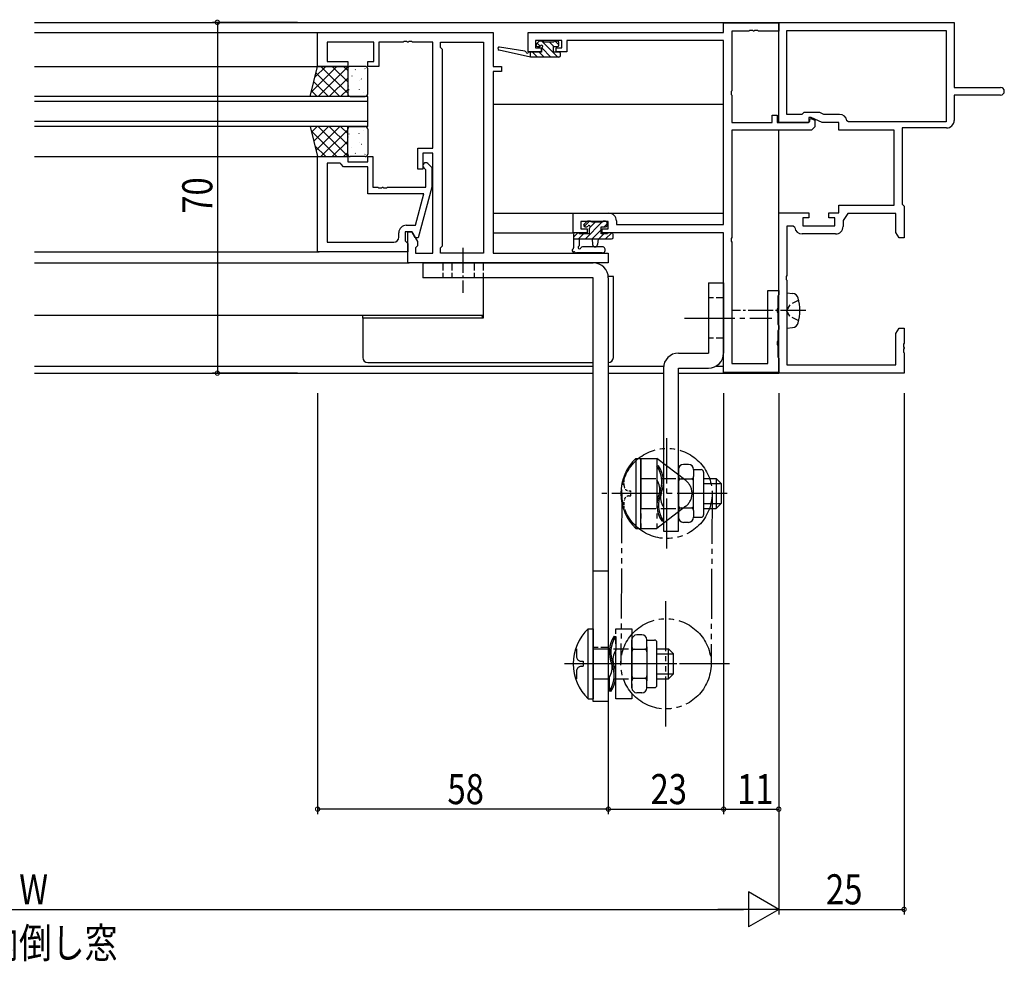
# Model space of a CAD drawing. Extents: x 0 to 1133, y 0 to 806.
# Drawn here: x 732 to 928, y 227 to 415 of the extents above; entities that cross this region are included whole.
import ezdxf

# ---------------------------------------------------------------- set-up
doc = ezdxf.new("R2010")
doc.units = 0
doc.header["$MEASUREMENT"] = 0
for name, pattern in [('DASHED', [0.75, 0.5, -0.25]), ('YCENTER_1', [13, 10, -1, 1, -1]), ('YDIVIDE_1', [15, 10, -1, 1, -1, 1, -1]), ('YHIDDEN_1', [4, 3, -1])]:
    doc.linetypes.add(name, pattern=pattern)
for name, color, linetype in [('USER1', 3, 'CONTINUOUS'), ('YKK_11', 7, 'CONTINUOUS'), ('YKK_12', 2, 'CONTINUOUS'), ('YKK_13', 4, 'CONTINUOUS'), ('YKK_D', 6, 'CONTINUOUS')]:
    doc.layers.add(name, color=color, linetype=linetype)
doc.styles.get("Standard").update_dxf_attribs({"font": 'ROMANS.SHX', "bigfont": 'EXTFONT.SHX'})

msp = doc.modelspace()

# ---------------------------------------------------------------- linework, layer by layer
at = {"layer": 'YKK_11', "color": 0, "linetype": 'ByBlock', "ltscale": 0.5}
for p, q in [((872, 413.9), (883, 413.9)), ((872, 412), (872, 413.9)), ((883, 394), (883, 414)), ((883, 414), (918, 414)), ((883, 413.9), (883, 412.27)), ((918, 414), (918, 401)), ((791, 412), (826, 412)), ((791, 405.2), (791, 412)), ((826, 412), (826, 405.2)), ((833, 412), (872, 412)), ((833, 408.1), (833, 412)), ((873.63, 412.27), (873.63, 400.36)), ((877.04, 412.27), (873.63, 412.27)), ((877.23, 412.39), (877.04, 412.27)), ((877.77, 412.39), (877.23, 412.39)), ((877.96, 412.27), (877.77, 412.39)), ((878.04, 412.27), (877.96, 412.27)), ((878.23, 412.39), (878.04, 412.27)), ((878.77, 412.39), (878.23, 412.39)), ((878.96, 412.27), (878.77, 412.39)), ((883, 412.27), (878.96, 412.27)), ((884.63, 395.63), (884.63, 412.37)), ((884.63, 412.37), (916.37, 412.37)), ((884.63, 412.37), (916.37, 412.37)), ((916.37, 412.37), (916.37, 394.13)), ((802.2, 410.07), (792.93, 410.07)), ((792.93, 410.07), (792.93, 406.2)), ((802.2, 406.2), (802.2, 410.07)), ((803.2, 410.07), (803.2, 405.2)), ((808.04, 410.07), (803.2, 410.07)), ((808.23, 410.19), (808.04, 410.07)), ((808.77, 410.19), (808.23, 410.19)), ((808.96, 410.07), (808.77, 410.19)), ((809.04, 410.07), (808.96, 410.07)), ((809.23, 410.19), (809.04, 410.07)), ((809.77, 410.19), (809.23, 410.19)), ((809.96, 410.07), (809.77, 410.19)), ((814, 410.07), (809.96, 410.07)), ((814, 388.9), (814, 410.07)), ((815.5, 410.07), (824.07, 410.07)), ((815.5, 409), (815.5, 410.07)), ((815.93, 408.57), (815.5, 409)), ((824.07, 410.07), (824.07, 367.93)), ((824.07, 410.07), (824.07, 367.93)), ((834.5, 410.37), (834.5, 408.9)), ((839.7, 410.37), (834.5, 410.37)), ((834.5, 408.9), (835.6, 408.9)), ((835.6, 408.9), (835.6, 408.1)), ((838.6, 408.9), (839.7, 408.9)), ((838.6, 408.1), (838.6, 408.9)), ((839.7, 408.9), (839.7, 410.37)), ((872, 410.37), (840.7, 410.37)), ((840.7, 410.37), (840.7, 408.1)), ((872, 373.63), (872, 410.37)), ((815.93, 369.43), (815.93, 408.57)), ((835.6, 408.1), (833, 408.1)), ((840.7, 408.1), (838.6, 408.1)), ((797, 405.2), (791, 405.2)), ((792.93, 406.2), (797, 406.2)), ((797, 406.2), (797, 405.2)), ((801, 406.2), (802.2, 406.2)), ((801, 405.2), (801, 406.2)), ((803.2, 405.2), (801, 405.2)), ((826, 405.2), (827.7, 405.2)), ((827.7, 405.2), (827.7, 404.2)), ((826, 404.2), (826, 367.93)), ((827.7, 404.2), (826, 404.2)), ((918, 401), (927.25, 401)), ((873.63, 400.36), (873.51, 400.17)), ((873.51, 400.17), (873.51, 399.62)), ((873.51, 399.62), (873.63, 399.44)), ((873.63, 399.44), (873.63, 394)), ((927.25, 399.5), (918, 399.5)), ((918, 399.5), (918, 394.43)), ((881.7, 395.5), (882.7, 395.5)), ((881.7, 394), (881.7, 395.5)), ((882.7, 395.5), (882.7, 394)), ((887.63, 395.63), (884.63, 395.63)), ((888, 396), (887.63, 395.63)), ((891.21, 396), (888, 396)), ((889, 395), (889, 394)), ((889.5, 395), (889, 395)), ((891.64, 394), (889.5, 395)), ((892.01, 395.63), (891.21, 396)), ((895.13, 395.63), (892.01, 395.63)), ((873.63, 394), (881.7, 394)), ((882.7, 394), (888.9, 394)), ((889, 394), (883, 394)), ((888.9, 394), (889.2, 394.3)), ((889.2, 394.71), (889.39, 394.83)), ((889.2, 394.3), (889.2, 394.71)), ((889.39, 394.83), (890.2, 394.45)), ((890.2, 393.18), (889.52, 392.5)), ((890.2, 394.45), (890.2, 393.18)), ((895, 394), (891.64, 394)), ((895, 392.5), (895, 394)), ((896.9, 394.13), (896.61, 394.38)), ((916.37, 394.13), (896.9, 394.13)), ((907.63, 392.93), (907.63, 377.7)), ((916.5, 392.93), (907.63, 392.93)), ((889.52, 392.5), (873.63, 392.5)), ((873.63, 392.5), (873.63, 371.06)), ((906, 392.5), (895, 392.5)), ((906, 377.5), (906, 392.5)), ((791, 368.2), (791, 387.2)), ((791, 387.2), (797, 387.2)), ((797, 387.2), (797, 386.2)), ((801, 387.2), (802, 387.2)), ((801, 386.2), (801, 387.2)), ((802, 387.2), (802, 381.1)), ((811, 384.7), (811, 388.9)), ((811, 388.9), (814, 388.9)), ((812, 387.9), (812, 384.7)), ((814, 387.9), (812, 387.9)), ((814, 367.93), (814, 387.9)), ((792.93, 385.9), (792.93, 370.13)), ((792.93, 385.9), (792.93, 370.13)), ((795.5, 385.9), (792.93, 385.9)), ((795.7, 385.7), (795.5, 385.9)), ((796.2, 385.2), (795.7, 385.7)), ((801, 385.2), (796.2, 385.2)), ((797, 386.2), (801, 386.2)), ((801, 379.8), (801, 385.2)), ((813.02, 385.82), (813.8, 385.05)), ((813.8, 385.05), (813.8, 381.1)), ((812, 384.7), (811, 384.7)), ((812.6, 384.55), (812.18, 384.98)), ((812.6, 381.1), (812.6, 384.55)), ((802, 381.1), (803.04, 381.1)), ((803.04, 381.1), (803.23, 380.98)), ((803.77, 380.98), (803.96, 381.1)), ((803.96, 381.1), (804.04, 381.1)), ((804.04, 381.1), (804.23, 380.98)), ((804.77, 380.98), (804.96, 381.1)), ((804.96, 381.1), (812.6, 381.1)), ((813.8, 381.1), (811.09, 371)), ((812.21, 379.8), (801, 379.8)), ((803.23, 380.98), (803.77, 380.98)), ((804.23, 380.98), (804.77, 380.98)), ((810.52, 373.5), (812.21, 379.8)), ((895, 377.5), (906, 377.5)), ((895, 376), (895, 377.5)), ((907.63, 377.7), (907.82, 377.5)), ((907.82, 377.5), (908, 377.3)), ((908, 377.3), (908, 371)), ((842, 375.9), (849.1, 375.9)), ((842, 372), (842, 375.9)), ((883, 344), (883, 376)), ((883, 376), (889, 376)), ((889, 376), (889, 375)), ((893, 376), (895, 376)), ((893, 375), (893, 376)), ((896.8, 375.87), (895.83, 374.48)), ((906.37, 375.87), (896.8, 375.87)), ((906.37, 372.09), (906.37, 375.87)), ((808.7, 373.5), (810.52, 373.5)), ((843.5, 374.27), (843.5, 372.8)), ((848.97, 374.27), (843.5, 374.27)), ((848.97, 372.8), (848.97, 374.27)), ((850.6, 374.4), (850.6, 373.63)), ((850.6, 373.63), (872, 373.63)), ((884.63, 373.3), (884.63, 363.46)), ((885.89, 373.3), (884.63, 373.3)), ((886.19, 373.04), (885.89, 373.3)), ((887.8, 375), (887.8, 373.4)), ((889, 375), (887.8, 375)), ((887.8, 373.4), (894.2, 373.4)), ((894.2, 375), (893, 375)), ((894.2, 373.4), (894.2, 375)), ((895.83, 374.48), (895.83, 373.27)), ((807.2, 371.13), (807.2, 372)), ((808.5, 372.2), (808.5, 370.4)), ((809.8, 372.2), (808.5, 372.2)), ((809, 366), (809, 372.2)), ((809, 372.2), (809.8, 372.2)), ((810.49, 371), (809.8, 372.2)), ((809.8, 372.2), (810.93, 370.24)), ((844.8, 372), (842, 372)), ((843.5, 372.8), (844.8, 372.8)), ((844.8, 372.8), (844.8, 372)), ((847.8, 372.8), (848.97, 372.8)), ((847.8, 372), (847.8, 372.8)), ((872, 372), (847.8, 372)), ((872, 344.1), (872, 372)), ((894.33, 371.77), (887.67, 371.77)), ((907, 371), (906.37, 372.09)), ((792.93, 370.13), (806.2, 370.13)), ((808.5, 370.4), (808.7, 370.2)), ((808.7, 370.2), (809, 369.9)), ((809, 369.9), (809, 368.2)), ((811.09, 371), (810.49, 371)), ((810.93, 369.43), (810.5, 369)), ((810.93, 370.24), (810.93, 369.43)), ((815.5, 369), (815.93, 369.43)), ((873.63, 371.06), (873.51, 370.87)), ((873.51, 370.87), (873.51, 370.32)), ((873.51, 370.32), (873.63, 370.14)), ((873.63, 370.14), (873.63, 345.9)), ((908, 371), (907, 371)), ((809, 368.2), (791, 368.2)), ((810.5, 369), (810.5, 367.93)), ((810.5, 367.93), (814, 367.93)), ((815.5, 367.93), (815.5, 369)), ((824.07, 367.93), (815.5, 367.93)), ((826, 367.93), (849, 367.93)), ((849, 367.93), (849, 366)), ((849, 366), (809, 366)), ((884.63, 363.46), (884.51, 363.27)), ((884.51, 363.27), (884.51, 362.72)), ((884.51, 362.72), (884.63, 362.54)), ((884.63, 362.54), (884.63, 345.63)), ((880.8, 345.9), (880.8, 360.5)), ((880.8, 360.5), (883, 360.5)), ((882.9, 359.47), (882.8, 359.3)), ((883, 359.65), (882.9, 359.47)), ((883, 360.5), (883, 359.65)), ((882.8, 359.3), (882.8, 356.96)), ((882.8, 356.96), (882.68, 356.77)), ((882.68, 356.77), (882.68, 356.22)), ((882.68, 356.22), (882.8, 356.04)), ((882.8, 356.04), (882.8, 353.8)), ((882.8, 353.8), (882.9, 353.63)), ((882.9, 353.63), (883, 353.45)), ((882.9, 352.57), (882.8, 352.4)), ((882.8, 352.4), (882.8, 350.46)), ((883, 352.75), (882.9, 352.57)), ((883, 353.45), (883, 352.75)), ((906.37, 351.91), (907, 353)), ((906.37, 345.63), (906.37, 351.91)), ((907, 353), (908, 353)), ((908, 353), (908, 349.96)), ((882.8, 350.46), (882.68, 350.27)), ((882.68, 350.27), (882.68, 349.72)), ((882.68, 349.72), (882.8, 349.54)), ((908, 349.96), (907.88, 349.77)), ((907.88, 349.77), (907.88, 349.22)), ((882.8, 349.54), (882.8, 347.3)), ((907.88, 349.22), (908, 349.04)), ((908, 348.96), (907.88, 348.77)), ((907.88, 348.77), (907.88, 348.22)), ((907.88, 348.22), (908, 348.04)), ((908, 349.04), (908, 348.96)), ((908, 348.04), (908, 344)), ((873.63, 345.9), (880.8, 345.9)), ((882.8, 347.3), (882.9, 347.13)), ((882.9, 347.13), (883, 346.95)), ((883, 346.95), (883, 344.1)), ((883, 344.1), (872, 344.1)), ((908, 344), (883, 344)), ((884.63, 345.63), (906.37, 345.63))]:
    msp.add_line(p, q, dxfattribs=at)
for centre, radius, start, end in [((927.25, 400.25), 0.75, 270, 90), ((895.13, 394.13), 1.5, 9.5941, 90), ((916.5, 394.43), 1.5, 270, 360), ((812.6, 385.4), 0.6, 45, 225), ((849.1, 374.4), 1.5, 0, 90), ((808.7, 372), 1.5, 90, 180), ((894.33, 373.27), 1.5, 270, 360), ((887.67, 373.27), 1.5, 188.6269, 270), ((806.2, 371.13), 1, 270, 360)]:
    msp.add_arc(centre, radius, start, end, dxfattribs=at)
at = {"layer": 'YKK_12'}
for p, q in [((734.5, 414), (883, 414)), ((883, 394), (883, 414)), ((734.5, 412), (791.3, 412)), ((734.5, 405.2), (791, 405.2)), ((826.06, 397.7), (872, 397.7)), ((883, 344), (883, 392.5)), ((734.5, 387.2), (791, 387.2)), ((826.06, 375.9), (872, 375.9)), ((826.06, 372), (842, 372)), ((734.5, 368.2), (791.3, 368.2)), ((734.5, 366), (809.3, 366)), ((824.06, 363), (824.06, 355.5)), ((824.07, 355.5), (734.5, 355.5)), ((734.5, 345.4), (846, 345.4)), ((734.5, 344), (846, 344)), ((849, 345.4), (860, 345.4)), ((849, 344), (860, 344)), ((863, 344), (883, 344)), ((870.5, 345.4), (872, 345.4))]:
    msp.add_line(p, q, dxfattribs=at)
at = {"layer": 'YKK_12', "linetype": 'Continuous', "ltscale": 1.5}
for p, q in [((801, 399.2), (734.5, 399.2)), ((801, 393.2), (801, 399.2)), ((801, 398.2), (734.5, 398.2)), ((801, 394.2), (734.5, 394.2)), ((801, 393.2), (734.5, 393.2))]:
    msp.add_line(p, q, dxfattribs=at)
at = {"layer": 'YKK_13'}
for p, q in [((832.35, 408.25), (827.31, 409.07)), ((835.15, 410.18), (834.65, 409.68)), ((835.39, 409.24), (834.8, 409.83)), ((834.86, 409.17), (835.2, 409.17)), ((835.96, 410.27), (835.36, 410.27)), ((835.66, 408.71), (835.66, 408.07)), ((838.91, 407.07), (835.71, 410.27)), ((837.56, 407.07), (835.73, 408.9)), ((838.16, 410.07), (836.16, 410.07)), ((838.15, 409.17), (837.25, 410.07)), ((838.06, 409.17), (838.86, 409.17)), ((838.06, 408.07), (838.06, 409.17)), ((838.86, 410.27), (838.36, 410.27)), ((839.16, 409.51), (838.4, 410.27)), ((839.16, 409.47), (839.16, 409.97)), ((833.46, 407.07), (827.2, 408.48)), ((833.46, 408.07), (833.38, 408.08)), ((833.46, 407.07), (833.46, 408.07)), ((835.66, 408.07), (833.46, 408.07)), ((833.52, 407.07), (833.46, 407.12)), ((839.16, 407.07), (833.46, 407.07)), ((834.86, 407.07), (833.86, 408.07)), ((836.21, 407.07), (835.21, 408.07)), ((839.16, 408.07), (838.06, 408.07)), ((839.44, 407.88), (839.27, 408.05)), ((839.46, 407.37), (839.46, 407.77)), ((789.72, 400.06), (794.85, 405.2)), ((790.46, 403.06), (792.61, 405.2)), ((791.1, 399.2), (797, 405.1)), ((791.67, 405.2), (797, 399.87)), ((793.91, 405.2), (797, 402.11)), ((796.16, 405.2), (797, 404.36)), ((800.44, 404.76), (800.46, 404.71)), ((790.68, 403.94), (795.42, 399.2)), ((793.34, 399.2), (797, 402.86)), ((797.08, 404.39), (797.08, 404.39)), ((797.81, 403.32), (797.84, 403.28)), ((798.49, 404.56), (798.58, 404.52)), ((799.7, 402.73), (799.73, 402.69)), ((790.24, 402.14), (793.18, 399.2)), ((797, 401.66), (797.06, 401.63)), ((797.08, 401.3), (797.1, 401.25)), ((799.28, 402.42), (799.29, 402.41)), ((789.79, 400.34), (790.93, 399.2)), ((795.59, 399.2), (797, 400.61)), ((797.26, 400.63), (797.27, 400.62)), ((799.27, 400.65), (799.29, 400.61)), ((800.17, 399.98), (800.17, 399.98)), ((789.79, 392.06), (790.93, 393.2)), ((790.24, 390.26), (793.18, 393.2)), ((790.68, 388.46), (795.42, 393.2)), ((791.1, 393.2), (797, 387.3)), ((793.34, 393.2), (797, 389.54)), ((795.59, 393.2), (797, 391.79)), ((789.72, 392.34), (794.85, 387.2)), ((791.67, 387.2), (797, 392.53)), ((797.08, 391.1), (797.1, 391.15)), ((797.26, 391.77), (797.27, 391.77)), ((799.27, 391.75), (799.29, 391.79)), ((800.17, 392.42), (800.17, 392.42)), ((790.46, 389.34), (792.61, 387.2)), ((793.91, 387.2), (797, 390.29)), ((797, 390.74), (797.06, 390.77)), ((797.81, 389.08), (797.84, 389.12)), ((799.28, 389.98), (799.29, 389.99)), ((799.7, 389.67), (799.73, 389.71)), ((796.16, 387.2), (797, 388.04)), ((797.08, 388.01), (797.08, 388.01)), ((798.49, 387.84), (798.58, 387.88)), ((800.44, 387.64), (800.46, 387.69)), ((844.65, 374.21), (844.15, 373.71)), ((845.23, 374.3), (844.19, 373.26)), ((847.73, 374.1), (844.43, 370.8)), ((845.46, 374.3), (844.86, 374.3)), ((846.38, 374.1), (845.4, 373.12)), ((847.76, 374.1), (845.66, 374.1)), ((847.92, 374.3), (847.77, 374.14)), ((848.46, 374.3), (847.96, 374.3)), ((848.76, 373.79), (848.17, 373.2)), ((848.76, 373.5), (848.76, 374)), ((842.93, 372), (842.06, 371.13)), ((842.06, 371.7), (842.06, 369.02)), ((842.96, 372), (842.36, 372)), ((844.08, 371.8), (843.08, 370.8)), ((845.16, 371.8), (843.16, 371.8)), ((844.36, 373.2), (844.7, 373.2)), ((845.16, 372.74), (845.16, 371.8)), ((847.56, 372.59), (845.77, 370.8)), ((848.12, 371.8), (847.12, 370.8)), ((847.56, 373.2), (848.46, 373.2)), ((847.56, 371.8), (847.56, 373.2)), ((848.86, 371.8), (847.56, 371.8)), ((849.67, 372), (848.47, 370.8)), ((848.86, 371.8), (848.86, 371.8)), ((849.66, 372), (849.06, 372)), ((849.96, 371.1), (849.96, 371.7)), ((842.06, 370.8), (849.66, 370.8)), ((843.26, 369.62), (843.26, 370.8)), ((845.76, 370.8), (845.86, 369.66)), ((846.96, 370.8), (846.86, 369.66)), ((847.79, 368), (842.63, 368)), ((847.79, 369.2), (843.83, 369.2)), ((849, 363.3), (848.99, 363.3)), ((850, 363.3), (849, 363.3)), ((850, 347.1), (850, 363.3)), ((869, 362), (869, 348)), ((869, 362), (872, 362)), ((872, 362), (872, 348)), ((800, 355), (800, 355.5)), ((800, 355), (800, 347.1)), ((801, 355), (800, 355)), ((824, 355), (801, 355)), ((824, 355.5), (824, 355)), ((863, 348), (869, 348)), ((801, 346.1), (846, 346.1)), ((860, 345), (860, 312.5)), ((863, 312.5), (863, 345)), ((863, 345), (869, 345)), ((854.5, 327), (855.5, 327)), ((854.5, 327), (854.5, 313)), ((855.5, 313), (855.5, 327)), ((859.03, 325.5), (858.7, 325.45)), ((858.7, 325.45), (858.7, 322.7)), ((863, 324.77), (863, 315.23)), ((865, 325.77), (864, 325.77)), ((866, 324.77), (866, 323.39)), ((866, 324.75), (867.5, 324.75)), ((868, 324.25), (868, 315.75)), ((863.5, 322.89), (865.5, 322.89)), ((866, 316.61), (866, 323.39)), ((868, 323), (870.5, 323)), ((870.5, 323), (871.5, 322)), ((870.5, 323), (870.5, 317)), ((868, 322), (871.5, 322)), ((871.5, 322), (871.5, 318)), ((860, 317.3), (860, 314.55)), ((863.5, 317.11), (865.5, 317.11)), ((866, 316.61), (866, 315.23)), ((868, 318), (871.5, 318)), ((868, 317), (870.5, 317)), ((870.5, 317), (871.5, 318)), ((859.67, 314.5), (860, 314.55)), ((866, 315.25), (867.5, 315.25)), ((854.5, 313), (855.5, 313)), ((860, 312.5), (863, 312.5)), ((865, 314.23), (864, 314.23)), ((845, 279), (845, 293)), ((845, 293), (846, 293)), ((846, 293), (846, 279)), ((850.17, 291.5), (850.5, 291.45)), ((850.5, 291.45), (850.5, 288.7)), ((853.7, 281.23), (853.7, 290.77)), ((855.7, 291.77), (854.7, 291.77)), ((856.7, 289.39), (856.7, 290.77)), ((856.7, 290.75), (858.2, 290.75)), ((854.2, 288.89), (856.2, 288.89)), ((856.7, 289.39), (856.7, 282.61)), ((858.7, 281.75), (858.7, 290.25)), ((858.7, 289), (861, 289)), ((861, 289), (862, 288)), ((861, 283), (861, 289)), ((858.7, 288), (862, 288)), ((862, 284), (862, 288)), ((849.2, 283.3), (849.2, 280.55)), ((854.2, 283.11), (856.2, 283.11)), ((858.7, 284), (862, 284)), ((858.7, 283), (861, 283)), ((861, 283), (862, 284)), ((856.7, 281.23), (856.7, 282.61)), ((856.7, 281.25), (858.2, 281.25)), ((845, 279), (846, 279)), ((849.53, 280.5), (849.2, 280.55)), ((855.7, 280.23), (854.7, 280.23))]:
    msp.add_line(p, q, dxfattribs=at)
at = {"layer": 'YKK_13', "ltscale": 1.5}
for p, q in [((789.5, 399.2), (791, 405.2)), ((791, 405.2), (797, 405.2)), ((797, 405.2), (797, 399.2)), ((797, 404.7), (797, 399.7)), ((800.5, 405.2), (797.5, 405.2)), ((801, 399.7), (801, 404.7)), ((797, 399.2), (789.5, 399.2)), ((797.5, 399.2), (800.5, 399.2)), ((789.5, 393.2), (791, 387.2)), ((797, 393.2), (789.5, 393.2)), ((797, 387.2), (797, 393.2)), ((797.5, 393.2), (800.5, 393.2)), ((797, 387.7), (797, 392.7)), ((801, 392.7), (801, 387.7)), ((791, 387.2), (797, 387.2)), ((800.5, 387.2), (797.5, 387.2))]:
    msp.add_line(p, q, dxfattribs=at)
at = {"layer": 'YKK_13', "linetype": 'YCENTER_1', "ltscale": 0.5}
for p, q in [((820, 369), (820, 360)), ((888.38, 356.5), (873.7, 356.5))]:
    msp.add_line(p, q, dxfattribs=at)
at = {"layer": 'YKK_13', "linetype": 'Continuous'}
for p, q in [((812, 366), (846, 366)), ((812, 366), (812, 363)), ((846, 363), (812, 363)), ((846, 278.5), (846, 363)), ((849, 363), (849, 278.5)), ((849, 304.5), (846, 304.5)), ((849, 278.5), (846, 278.5))]:
    msp.add_line(p, q, dxfattribs=at)
at = {"layer": 'YKK_13', "linetype": 'YHIDDEN_1', "ltscale": 0.5}
for p, q in [((816, 366), (816, 363)), ((817.75, 366), (817.75, 363)), ((822.25, 366), (822.25, 363)), ((824, 366), (824, 363)), ((872, 359), (869, 359)), ((885.18, 357.64), (884.57, 356.5)), ((886.99, 358.55), (885.18, 357.64)), ((885.18, 355.35), (884.57, 356.5)), ((886.99, 354.45), (885.18, 355.35)), ((872, 351), (869, 351)), ((849, 289.25), (846, 289.25))]:
    msp.add_line(p, q, dxfattribs=at)
at = {"layer": 'YKK_13', "linetype": 'Continuous', "ltscale": 0.5}
for p, q in [((884.63, 360), (884.63, 353)), ((884.63, 360), (885.75, 359.9)), ((884.63, 353), (885.75, 353.1))]:
    msp.add_line(p, q, dxfattribs=at)
at = {"layer": 'YKK_13', "linetype": 'YCENTER_1'}
for p, q in [((864.23, 355), (881.61, 355)), ((860.7, 309), (860.7, 331)), ((872.73, 320), (847.42, 320)), ((862.67, 286), (840.26, 286))]:
    msp.add_line(p, q, dxfattribs=at)
at = {"layer": 'YKK_13', "linetype": 'YDIVIDE_1'}
for p, q in [((855.5, 327), (855.5, 313)), ((855.5, 327), (858.7, 327)), ((858.7, 327), (858.7, 313)), ((864.44, 322.57), (858.7, 327)), ((851.7, 320.05), (851.5, 286.05)), ((869.7, 319.95), (869.5, 285.95)), ((864.44, 317.43), (858.7, 313)), ((855.5, 313), (858.7, 313)), ((860.5, 273.5), (860.5, 298.5)), ((850.5, 279), (850.5, 293)), ((850.5, 293), (853.7, 293)), ((853.7, 293), (853.7, 279)), ((873.2, 286), (848.64, 286)), ((853.7, 279), (850.5, 279))]:
    msp.add_line(p, q, dxfattribs=at)
at = {"layer": 'YKK_13', "linetype": 'DASHED'}
for p, q in [((852.15, 321.5), (852.15, 323)), ((853.15, 320.5), (853.5, 320.5)), ((853.5, 319.5), (853.5, 320.5)), ((852.15, 317), (852.15, 318.5)), ((853.15, 319.5), (853.5, 319.5))]:
    msp.add_line(p, q, dxfattribs=at)
at = {"layer": 'YKK_13', "linetype": 'YHIDDEN_1'}
for p, q in [((855.5, 323), (863, 323)), ((855.5, 317), (863, 317)), ((842.65, 289), (842.65, 287.5)), ((846, 289), (853.7, 289)), ((843.65, 286.5), (844, 286.5)), ((843.65, 285.5), (844, 285.5)), ((844, 286.5), (844, 285.5)), ((842.65, 284.5), (842.65, 283)), ((846, 283), (853.7, 283))]:
    msp.add_line(p, q, dxfattribs=at)
at = {"layer": 'YKK_13', "linetype": 'YDIVIDE_1'}
for centre in [(860.7, 320), (860.5, 286)]:
    msp.add_circle(centre, 9, dxfattribs=at)
at = {"layer": 'YKK_13'}
for centre, radius, start, end in [((827.26, 408.77), 0.3, 80.8025, 257.3414), ((834.86, 409.47), 0.3, 135, 270), ((835.36, 409.97), 0.3, 90, 135), ((835.2, 409.47), 0.3, 270, 326.9443), ((835.66, 409.17), 0.25, 303.0557, 146.9443), ((835.96, 408.71), 0.3, 123.0557, 180), ((835.96, 410.07), 0.2, 0, 90), ((838.36, 410.07), 0.2, 90, 180), ((838.86, 409.97), 0.3, 0, 90), ((838.86, 409.47), 0.3, 270, 0), ((832.3, 407.95), 0.3, 20.8025, 80.8025), ((832.86, 408.17), 0.3, 200.8025, 320.8025), ((833.33, 407.79), 0.3, 80.8025, 140.8025), ((839.16, 407.77), 0.3, 0, 90), ((839.16, 407.37), 0.3, 270, 0), ((844.36, 373.5), 0.3, 135, 270), ((844.86, 374), 0.3, 90, 135), ((844.7, 373.5), 0.3, 270, 326.9443), ((845.16, 373.2), 0.25, 303.0557, 146.9443), ((845.46, 374.1), 0.2, 0, 90), ((847.96, 374.1), 0.2, 90, 180), ((848.46, 374), 0.3, 0, 90), ((848.46, 373.5), 0.3, 270, 0), ((842.36, 371.7), 0.3, 90, 180), ((842.96, 371.8), 0.2, 0, 90), ((845.46, 372.74), 0.3, 123.0557, 180), ((849.06, 371.8), 0.2, 90, 180), ((849.66, 371.7), 0.3, 0, 90), ((843.26, 369.1), 0.3, 120, 340.8102), ((842.96, 369.62), 0.3, 300, 0), ((846.36, 369.7), 0.5, 185.0921, 354.9079), ((849.66, 371.1), 0.3, 270, 0), ((842.06, 368.5), 0.3, 120, 280.5288), ((841.76, 369.02), 0.3, 300, 0), ((842.17, 367.91), 0.3, 40.5288, 100.5288), ((842.63, 368.3), 0.3, 220.5288, 270), ((843.83, 368.9), 0.3, 89.9598, 160.8102), ((847.79, 368.6), 0.6, 269.9598, 89.9598), ((863, 345), 3, 90, 180), ((869, 348), 3, 270, 0), ((801, 347.1), 1, 180, 270), ((849, 347.1), 1, 270, 0), ((861.17, 320), 9.67, 133.6028, 226.3972), ((854.26, 322.31), 5.44, 335.5759, 35.3055), ((854.26, 322.31), 5.74, 335.5759, 33.7778), ((864, 324.77), 1, 90, 180), ((865, 324.77), 1, 0, 90), ((867.5, 324.25), 0.5, 0, 90), ((855.91, 320.81), 3.37, 346.1807, 34.1958), ((863.5, 323.39), 0.5, 180, 270), ((863.5, 322.39), 0.5, 90, 180), ((865.5, 323.39), 0.5, 270, 0), ((865.5, 322.39), 0.5, 0, 90), ((864.44, 317.69), 5.74, 155.5759, 213.7778), ((864.44, 317.69), 5.44, 155.5759, 215.3054), ((862.79, 319.19), 3.37, 166.1807, 214.1958), ((863.5, 317.61), 0.5, 180, 270), ((863.5, 316.61), 0.5, 90, 180), ((865.5, 317.61), 0.5, 270, 0), ((865.5, 316.61), 0.5, 0, 90), ((864, 315.23), 1, 180, 270), ((865, 315.23), 1, 270, 0), ((867.5, 315.75), 0.5, 270, 0), ((851.67, 286), 9.67, 133.6028, 226.3972), ((854.94, 288.31), 5.74, 146.2222, 204.4241), ((854.94, 288.31), 5.44, 144.6945, 204.4241), ((854.7, 290.77), 1, 90, 180), ((855.7, 290.77), 1, 0, 90), ((858.2, 290.25), 0.5, 0, 90), ((854.2, 289.39), 0.5, 180, 270), ((854.2, 288.39), 0.5, 90, 180), ((856.2, 289.39), 0.5, 270, 0), ((856.2, 288.39), 0.5, 0, 90), ((853.29, 286.81), 3.37, 145.8042, 193.8193), ((846.41, 285.19), 3.37, 325.8042, 13.8193), ((844.76, 283.69), 5.44, 324.6946, 24.4241), ((844.76, 283.69), 5.74, 326.2222, 24.4241), ((854.2, 283.61), 0.5, 180, 270), ((854.2, 282.61), 0.5, 90, 180), ((856.2, 283.61), 0.5, 270, 0), ((856.2, 282.61), 0.5, 0, 90), ((854.7, 281.23), 1, 180, 270), ((855.7, 281.23), 1, 270, 0), ((858.2, 281.75), 0.5, 270, 0)]:
    msp.add_arc(centre, radius, start, end, dxfattribs=at)
at = {"layer": 'YKK_13', "ltscale": 1.5}
for centre, start, end in [((797.5, 404.7), 90, 180), ((800.5, 404.7), 0, 90), ((797.5, 399.7), 180, 270), ((800.5, 399.7), 270, 360), ((797.5, 392.7), 90, 180), ((800.5, 392.7), 0, 90), ((797.5, 387.7), 180, 270), ((800.5, 387.7), 270, 0)]:
    msp.add_arc(centre, 0.5, start, end, dxfattribs=at)
at = {"layer": 'YKK_13', "linetype": 'Continuous'}
msp.add_arc((846, 363), 3, 0, 90, dxfattribs=at)
at = {"layer": 'YKK_13', "linetype": 'Continuous', "ltscale": 0.5}
for centre, radius, start, end in [((885.64, 358.61), 1.3, 15.8809, 85), ((878.23, 356.5), 9, 344.1191, 15.8809), ((885.64, 354.39), 1.3, 275, 344.1191)]:
    msp.add_arc(centre, radius, start, end, dxfattribs=at)
at = {"layer": 'YKK_13', "linetype": 'YDIVIDE_1'}
msp.add_arc((862.45, 320), 3.25, 307.6632, 52.3368, dxfattribs=at)
at = {"layer": 'YKK_13', "linetype": 'DASHED'}
for centre, start, end in [((853.15, 321.5), 180, 270), ((853.15, 318.5), 90, 180)]:
    msp.add_arc(centre, 1, start, end, dxfattribs=at)
at = {"layer": 'YKK_13', "linetype": 'YHIDDEN_1'}
for centre, start, end in [((843.65, 287.5), 180, 270), ((843.65, 284.5), 90, 180)]:
    msp.add_arc(centre, 1, start, end, dxfattribs=at)
at = {"layer": 'YKK_13', "extrusion": (0, 0, -1)}
msp.add_ellipse((823.9, 360.6), major_axis=(0, 5.6), ratio=0.022664, start_param=3.141593, end_param=3.567379, dxfattribs=at)
at = {"layer": 'YKK_D'}
for p, q in [((787, 414), (770, 414)), ((771, 414), (771, 344)), ((787, 344), (770, 344)), ((791, 340), (791, 256)), ((849, 340), (849, 256)), ((849, 340), (849, 256)), ((872, 340), (872, 256)), ((883, 340), (883, 236)), ((883, 340), (883, 236)), ((908, 340), (908, 236)), ((872, 339), (872, 256)), ((883, 337.51), (883, 256)), ((849, 257), (791, 257)), ((849, 257), (872, 257)), ((872, 257), (883, 257)), ((883, 237), (876.94, 240.5)), ((876.94, 240.5), (876.94, 233.5)), ((590, 237), (876, 237)), ((883, 237), (870.88, 237)), ((883, 237), (876.94, 233.5)), ((883, 237), (908, 237))]:
    msp.add_line(p, q, dxfattribs=at)
at = {"layer": 'YKK_D', "linetype": 'ByBlock', "const_width": 0.85}
for points in [[(771, 413.89, 1), (771, 414.11, 1)], [(771, 344.11, 1), (771, 343.89, 1)], [(791.11, 257, 1), (790.89, 257, 1)], [(849.11, 257, 1), (848.9, 257, 1)], [(848.89, 257, 1), (849.11, 257, 1)], [(872.11, 257, 1), (871.9, 257, 1)], [(871.9, 257, 1), (872.11, 257, 1)], [(882.89, 257, 1), (883.11, 257, 1)], [(907.89, 237, 1), (908.11, 237, 1)]]:
    msp.add_lwpolyline(points, format="xyb", close=True, dxfattribs=at)

# ---------------------------------------------------------------- texts
at = {"layer": 'USER1', "width": 0.8}
msp.add_text('内倒し窓', height=6, dxfattribs=at).set_placement((724.88, 227.31))
at = {"layer": 'YKK_D', "width": 0.8}
msp.add_text('70', height=6, rotation=90, dxfattribs=at).set_placement((770, 375.81))
for s, p in [('58', (816.91, 258)), ('23', (857.42, 258)), ('11', (874.69, 258)), ('W', (731.47, 238)), ('25', (892.42, 238))]:
    msp.add_text(s, height=6, dxfattribs=at).set_placement(p)

doc.saveas('drawing.dxf')
